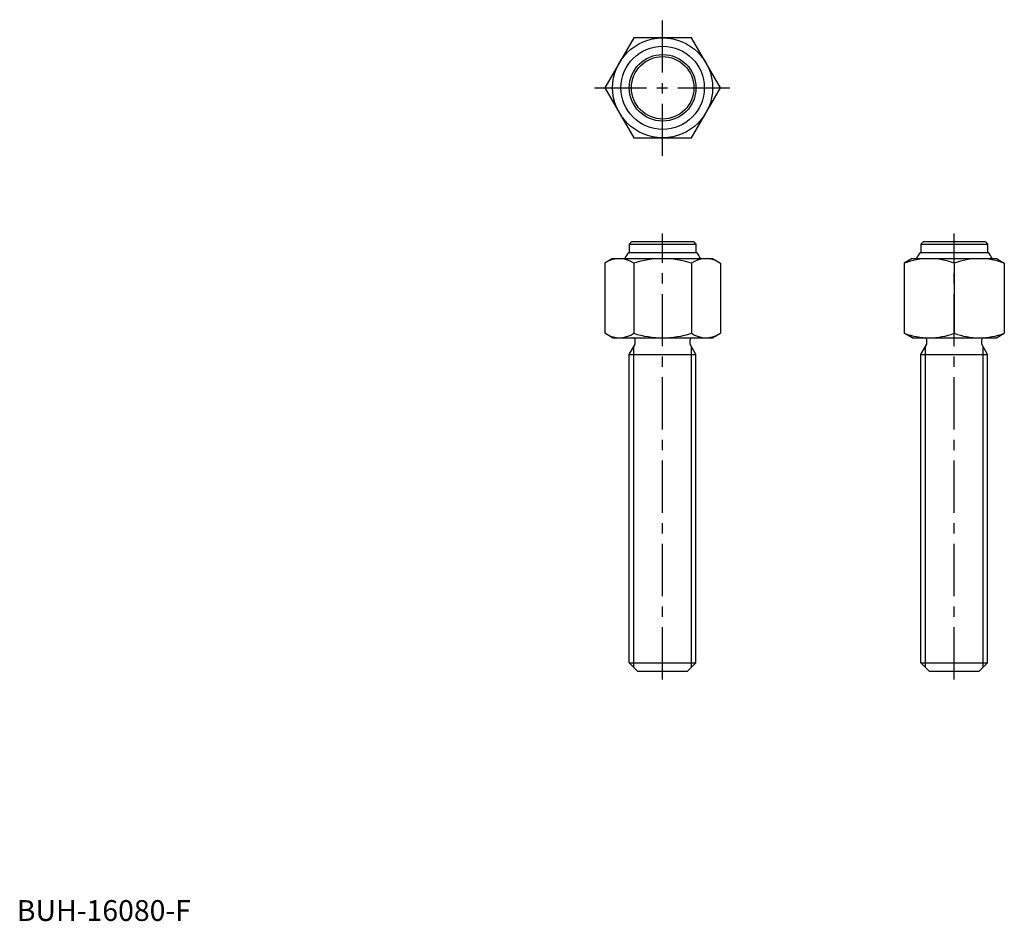
# Model space of a CAD drawing. Extents: x 1 to 237, y 0 to 216.
import ezdxf

# ---------------------------------------------------------------- set-up
doc = ezdxf.new("R2010")
doc.units = 0
doc.header["$LTSCALE"] = 10
doc.linetypes.add('CENTER', pattern=[2, 1.25, -0.25, 0.25, -0.25])
doc.layers.get('0').update_dxf_attribs({"linetype": 'CONTINUOUS'})
doc.layers.add('1', color=1, linetype='CENTER')
doc.layers.add('3', color=3, linetype='CONTINUOUS')
doc.styles.add('STANDARD1', font='txt')

msp = doc.modelspace()

# ---------------------------------------------------------------- linework, layer by layer
for p, q in [((148.071797, 212), (141.143594, 200)), ((161.928203, 212), (148.071797, 212)), ((168.856406, 200), (161.928203, 212)), ((141.143594, 200), (148.071797, 188)), ((161.928203, 188), (168.856406, 200)), ((148.071797, 188), (161.928203, 188)), ((147, 162.5), (147.5, 163)), ((147, 162.5), (147, 160.5)), ((147, 162.5), (163, 162.5)), ((162.5, 163), (147.5, 163)), ((162.5, 163), (163, 162.5)), ((163, 162.5), (163, 160.5)), ((217, 162.5), (217.5, 163)), ((217, 162.5), (233, 162.5)), ((217, 162.5), (217, 160.5)), ((232.5, 163), (217.5, 163)), ((232.5, 163), (233, 162.5)), ((233, 162.5), (233, 160.5)), ((143, 159), (141.143594, 157.928203)), ((143, 159), (167, 159)), ((146.783553, 160.5), (163.216447, 160.5)), ((167, 159), (168.856406, 157.928203)), ((214.856406, 159), (213, 157.928203)), ((214.856406, 159), (235.143594, 159)), ((216.783553, 160.5), (233.216447, 160.5)), ((235.143594, 159), (237, 157.928203)), ((141.143594, 157.928203), (141.143594, 141.071797)), ((148.071797, 157.928203), (148.071797, 141.071797)), ((161.928203, 157.928203), (161.928203, 141.071797)), ((168.856406, 157.928203), (168.856406, 141.071797)), ((213, 157.928203), (213, 141.071797)), ((225, 157.928203), (225, 141.071797)), ((237, 157.928203), (237, 141.071797)), ((143, 140), (141.143594, 141.071797)), ((143, 140), (167, 140)), ((148.4, 138.424871), (148.4, 139.6)), ((161.6, 138.424871), (161.6, 139.6)), ((167, 140), (168.856406, 141.071797)), ((214.856406, 140), (213, 141.071797)), ((214.856406, 140), (235.143594, 140)), ((218.4, 138.424871), (218.4, 139.6)), ((231.6, 138.424871), (231.6, 139.6)), ((235.143594, 140), (237, 141.071797)), ((147, 136), (148.4, 138.424871)), ((163, 136), (161.6, 138.424871)), ((217, 136), (218.4, 138.424871)), ((233, 136), (231.6, 138.424871)), ((147, 62), (147, 136)), ((147, 136), (163, 136)), ((163, 62), (163, 136)), ((217, 62), (217, 136)), ((217, 136), (233, 136)), ((233, 62), (233, 136)), ((147, 62), (149, 60)), ((147, 62), (163, 62)), ((161, 60), (163, 62)), ((217, 62), (219, 60)), ((217, 62), (233, 62)), ((231, 60), (233, 62)), ((149, 60), (161, 60)), ((219, 60), (231, 60))]:
    msp.add_line(p, q)
for radius in [12, 10, 8, 7.5]:
    msp.add_circle((155, 200), radius)
for centre, radius, start, end in [((144.607695, 152.866025), 6.133975, 55.615753, 115.615753), ((155, 154.8), 10, 145.249774, 155.165413), ((155, 136.071797), 22.928203, 72.412046, 107.587954), ((165.392305, 152.866025), 6.133975, 64.384247, 124.384247), ((155, 154.8), 10, 24.834587, 34.750226), ((219, 141.669873), 17.330127, 69.743842, 110.256158), ((225, 154.8), 10, 145.249774, 155.165413), ((231, 141.669873), 17.330127, 69.743842, 110.256158), ((225, 154.8), 10, 24.834587, 34.750226), ((144.607695, 146.133975), 6.133975, 244.384247, 304.384247), ((148, 139.6), 0.4, 0, 90), ((155, 162.928203), 22.928203, 252.412046, 287.587954), ((162, 139.6), 0.4, 90, 180), ((165.392305, 146.133975), 6.133975, 235.615753, 295.615753), ((219, 157.330127), 17.330127, 249.743842, 290.256158), ((218, 139.6), 0.4, 0, 90), ((231, 157.330127), 17.330127, 249.743842, 290.256158), ((232, 139.6), 0.4, 90, 180)]:
    msp.add_arc(centre, radius, start, end)
at = {"layer": '1'}
for p, q in [((155, 183.643594), (155, 216.356406)), ((138.643594, 200), (171.356406, 200)), ((155, 58), (155, 165)), ((225, 58), (225, 165))]:
    msp.add_line(p, q, dxfattribs=at)
at = {"layer": '3'}
for p, q in [((148.0825, 60.9175), (148.0825, 137.874945)), ((161.9175, 60.9175), (161.9175, 137.874945)), ((218.0825, 60.9175), (218.0825, 137.874945)), ((231.9175, 60.9175), (231.9175, 137.874945))]:
    msp.add_line(p, q, dxfattribs=at)

# ---------------------------------------------------------------- texts
at = {"color": 3, "style": 'STANDARD1'}
msp.add_text('BUH-16080-F', height=5, dxfattribs=at).set_placement((0, 0))

doc.saveas('drawing.dxf')
